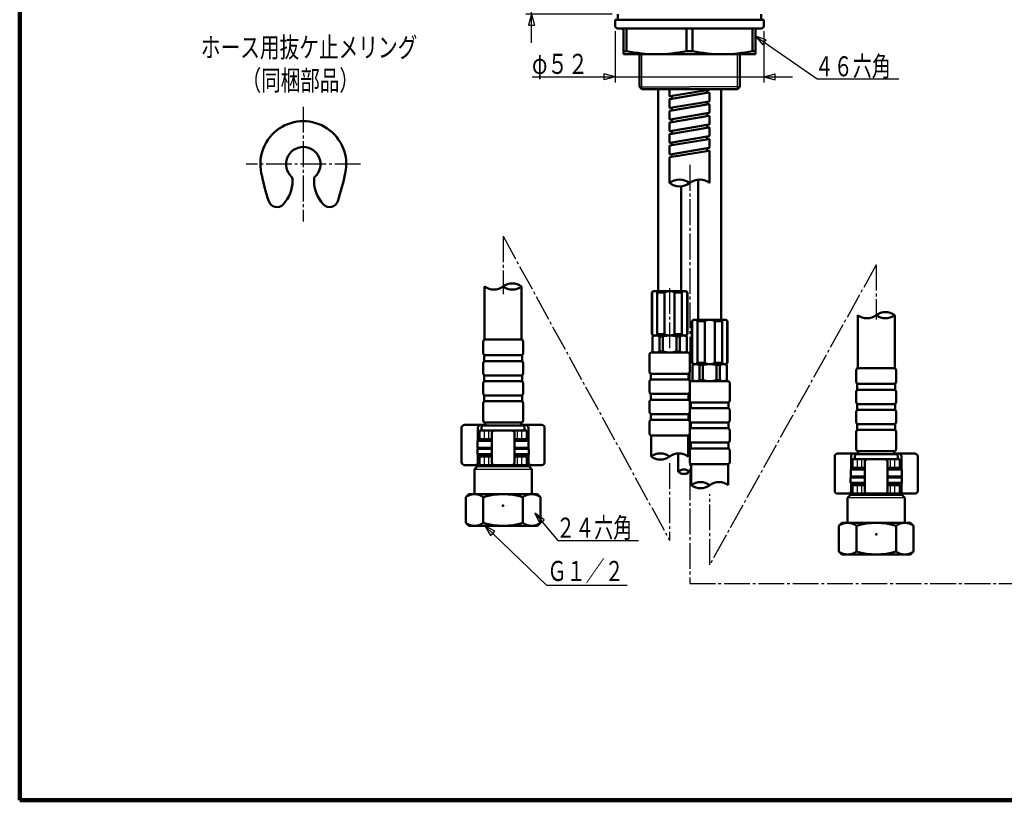
# Model space of a CAD drawing. Extents: x -373 to 395, y -278 to 275.
# Drawn here: x -373 to -29, y -278 to -5 of the extents above; entities that cross this region are included whole.
import ezdxf
from ezdxf.enums import TextEntityAlignment as Align

# ---------------------------------------------------------------- set-up
doc = ezdxf.new("R2010")
doc.units = 0
doc.header["$MEASUREMENT"] = 0
doc.linetypes.add('CENTER', pattern=[12, 9, -1, 1, -1])
for name, color, linetype in [('1', 2, 'CONTINUOUS'), ('2', 3, 'CONTINUOUS'), ('3', 4, 'CONTINUOUS')]:
    doc.layers.add(name, color=color, linetype=linetype)
doc.styles.get("Standard").update_dxf_attribs({"font": 'txt', "bigfont": 'BIGFONT'})
doc.dimstyles.get("Standard").update_dxf_attribs({"dimscale": 2, "dimtxt": 3.5, "dimasz": 2, "dimexe": 2, "dimexo": 1, "dimgap": 0.5, "dimtad": 1, "dimdec": 3, "dimzin": 0, "dimdsep": 46, "dimtxsty": 'STANDARD', "dimcen": 0.09, "dimadec": 0, "dimazin": 0, "dimtfac": 1, "dimtdec": 4, "dimtofl": 0, "dimtmove": 0, "dimatfit": 3, "dimfxl": 1, "dimtolj": 1, "dimtzin": 0, "dimarcsym": 0})

# ---------------------------------------------------------------- blocks, each defined once
blk = doc.blocks.new('*D8')
at = {"layer": '3', "lineweight": 25}
for p, q in [((-194.280182, -13.518494), (-194.280182, 83.781506)), ((-194.280182, 12.781506), (-195.315458, 16.645209)), ((-193.244906, 16.645209), (-195.315458, 16.645209)), ((-194.280182, 12.781506), (-193.244906, 16.645209)), ((-165.386101, 12.781506), (-196.280182, 12.781506)), ((-166.138101, -3.518494), (-196.280182, -3.518494)), ((-194.280182, -3.518494), (-195.315458, -7.382198)), ((-194.280182, -3.518494), (-193.244906, -7.382198)), ((-195.315458, -7.382198), (-193.244906, -7.382198))]:
    blk.add_line(p, q, dxfattribs=at)
blk = doc.blocks.new('*D13')
at = {"layer": '3', "lineweight": 25}
for p, q in [((-165.138769, -9.518494), (-165.138769, -27.392973)), ((-113.138769, -9.518494), (-113.138769, -27.392973)), ((-194.138769, -25.392973), (-103.138769, -25.392973)), ((-165.138769, -25.392973), (-169.002472, -24.357697)), ((-169.002472, -24.357697), (-169.002472, -26.428249)), ((-165.138769, -25.392973), (-169.002472, -26.428249)), ((-113.138769, -25.392973), (-109.275066, -24.357697)), ((-113.138769, -25.392973), (-109.275066, -26.428249)), ((-109.275066, -26.428249), (-109.275066, -24.357697))]:
    blk.add_line(p, q, dxfattribs=at)

msp = doc.modelspace()

# ---------------------------------------------------------------- linework, layer by layer
at = {"layer": '1', "lineweight": 100}
for p, q in [((-373.02157, 275.028767), (-373.02157, -277.971881)), ((-373.02157, -277.971881), (394.982385, -277.971881))]:
    msp.add_line(p, q, dxfattribs=at)
at = {"layer": '2', "lineweight": 50}
for p, q in [((-113.138769, -5.518494), (-165.138769, -5.518494)), ((-165.138769, -7.518494), (-165.138769, -5.518494)), ((-164.138101, -3.518494), (-164.138101, -5.518494)), ((-114.138101, -3.518494), (-114.138101, -5.518494)), ((-113.138769, -7.518494), (-113.138769, -5.518494)), ((-114.138769, -8.518494), (-164.138769, -8.518494)), ((-162.138769, -17.518494), (-162.138769, -9.518494)), ((-161.138769, -16.426494), (-161.138769, -8.518494)), ((-140.138769, -16.426494), (-140.138769, -8.518494)), ((-138.138769, -16.426494), (-138.138769, -8.518494)), ((-117.138769, -16.426494), (-117.138769, -8.518494)), ((-116.138769, -17.518494), (-116.138769, -9.518494)), ((-161.138769, -16.426494), (-162.138769, -16.426494)), ((-138.138769, -16.426494), (-140.138769, -16.426494)), ((-116.138769, -16.426494), (-117.138769, -16.426494)), ((-116.138769, -17.518494), (-162.138769, -17.518494)), ((-156.586101, -28.924494), (-156.586101, -17.518494)), ((-121.586101, -28.924494), (-121.586101, -17.518494)), ((-156.586101, -28.924494), (-155.792101, -29.718494)), ((-155.792351, -29.718494), (-139.086101, -29.718494)), ((-150.086101, -29.718494), (-150.086101, -100.218691)), ((-146.13855, -31.994354), (-146.13855, -29.718494)), ((-132.37156, -30.940704), (-145.971562, -33.216962)), ((-145.905541, -32.191611), (-132.305541, -29.915752)), ((-122.379851, -29.718494), (-139.086101, -29.718494)), ((-132.93855, -31.035603), (-132.93855, -30.021681)), ((-128.086101, -29.718494), (-128.086101, -110.218691)), ((-121.586101, -28.924494), (-122.380101, -29.718494)), ((-146.13855, -36.050354), (-146.13855, -33.414201)), ((-145.905541, -36.247611), (-132.305541, -33.971752)), ((-145.33855, -33.110634), (-145.33855, -32.096729)), ((-132.93855, -35.091603), (-132.93855, -34.077681)), ((-132.13855, -33.774494), (-132.13855, -31.138341)), ((-146.13855, -40.106354), (-146.13855, -37.470201)), ((-132.37156, -34.996704), (-145.971562, -37.272962)), ((-145.33855, -37.166634), (-145.33855, -36.152729)), ((-132.13855, -37.830494), (-132.13855, -35.194341)), ((-132.37156, -39.052704), (-145.971562, -41.328962)), ((-145.905541, -40.303611), (-132.305541, -38.027752)), ((-145.33855, -41.222634), (-145.33855, -40.208729)), ((-132.93855, -39.147603), (-132.93855, -38.133681)), ((-132.13855, -41.886494), (-132.13855, -39.250341)), ((-146.13855, -44.162354), (-146.13855, -41.526201)), ((-132.37156, -43.108704), (-145.971562, -45.384962)), ((-145.905541, -44.359611), (-132.305541, -42.083752)), ((-145.33855, -45.278634), (-145.33855, -44.264729)), ((-132.93855, -43.203603), (-132.93855, -42.189681)), ((-132.13855, -45.942494), (-132.13855, -43.306341)), ((-146.13855, -48.218354), (-146.13855, -45.582201)), ((-132.37156, -47.164704), (-145.971562, -49.440962)), ((-145.905541, -48.415611), (-132.305541, -46.139752)), ((-132.93855, -47.259603), (-132.93855, -46.245681)), ((-132.13855, -49.998494), (-132.13855, -47.362341)), ((-146.13855, -52.274354), (-146.13855, -49.638201)), ((-132.37156, -51.220704), (-145.971562, -53.496962)), ((-145.905541, -52.471611), (-132.305541, -50.195752)), ((-145.33855, -49.334634), (-145.33855, -48.320729)), ((-132.93855, -51.315603), (-132.93855, -50.301681)), ((-132.13855, -51.418341), (-132.13855, -54.550125)), ((-146.13855, -56.888519), (-146.13855, -53.694201)), ((-145.33855, -53.390634), (-145.33855, -52.376729)), ((-132.13855, -54.550125), (-132.13855, -62.396755)), ((-146.13855, -56.940502), (-146.13855, -62.396755)), ((-136.086101, -61.314877), (-136.086101, -110.218691)), ((-142.086101, -63.565117), (-142.086101, -100.218691)), ((-210.669838, -117.125506), (-210.669838, -98.614689)), ((-197.769838, -117.125506), (-197.769838, -98.614689)), ((-151.836101, -100.218691), (-152.336101, -100.718691)), ((-152.336101, -100.718691), (-152.336101, -115.218691)), ((-152.336101, -100.718691), (-152.336101, -115.218691)), ((-152.157253, -100.718691), (-152.157253, -115.218691)), ((-152.157253, -100.718691), (-152.157253, -115.218691)), ((-151.836101, -100.218691), (-140.336101, -100.218691)), ((-150.407253, -100.718691), (-147.836101, -100.718691)), ((-150.407253, -100.718691), (-150.407253, -115.218691)), ((-147.836101, -100.718691), (-147.836101, -115.218691)), ((-144.336101, -100.718691), (-144.336101, -115.218691)), ((-141.764948, -100.718691), (-144.336101, -100.718691)), ((-141.764948, -100.718691), (-141.764948, -115.218691)), ((-140.336101, -100.218691), (-139.836101, -100.718691)), ((-140.014948, -100.718691), (-140.014948, -115.218691)), ((-139.836101, -100.718691), (-140.014948, -100.718691)), ((-139.836101, -100.718691), (-139.836101, -115.218691)), ((-80.402363, -127.125506), (-80.402363, -108.614689)), ((-67.502363, -127.125506), (-67.502363, -108.614689)), ((-137.836101, -110.218691), (-138.336101, -110.718691)), ((-138.336101, -110.718691), (-138.336101, -125.218691)), ((-138.336101, -110.718691), (-138.157253, -110.718691)), ((-138.157253, -110.718691), (-138.157253, -125.218691)), ((-126.336101, -110.218691), (-137.836101, -110.218691)), ((-136.407253, -110.718691), (-136.407253, -125.218691)), ((-136.407253, -110.718691), (-133.836101, -110.718691)), ((-133.836101, -110.718691), (-133.836101, -125.218691)), ((-130.336101, -110.718691), (-130.336101, -125.218691)), ((-127.764948, -110.718691), (-130.336101, -110.718691)), ((-127.764948, -110.718691), (-127.764948, -125.218691)), ((-126.336101, -110.218691), (-125.836101, -110.718691)), ((-126.014948, -110.718691), (-126.014948, -125.218691)), ((-126.014948, -110.718691), (-126.014948, -125.218691)), ((-125.836101, -110.718691), (-125.836101, -125.218691)), ((-125.836101, -110.718691), (-125.836101, -125.218691)), ((-151.836101, -115.718691), (-152.336101, -115.218691)), ((-152.336101, -115.218691), (-152.157253, -115.218691)), ((-151.586101, -115.718691), (-152.086101, -116.007366)), ((-152.086101, -121.330015), (-152.086101, -116.007366)), ((-152.048198, -116.007366), (-152.048198, -121.330015)), ((-151.836101, -115.718691), (-145.586101, -115.718691)), ((-151.836101, -115.718691), (-145.586101, -115.718691)), ((-150.407253, -115.218691), (-147.836101, -115.218691)), ((-149.650283, -116.007366), (-148.484016, -116.007366)), ((-149.650283, -116.007366), (-149.650283, -121.330015)), ((-148.484016, -116.007366), (-148.484016, -121.330015)), ((-140.336101, -115.718691), (-146.586101, -115.718691)), ((-141.764948, -115.218691), (-144.336101, -115.218691)), ((-143.688185, -116.007366), (-143.688185, -121.330015)), ((-142.521919, -116.007366), (-143.688185, -116.007366)), ((-142.521919, -116.007366), (-142.521919, -121.330015)), ((-140.586101, -115.718691), (-140.086101, -116.007366)), ((-140.336101, -115.718691), (-139.836101, -115.218691)), ((-140.124003, -116.007366), (-140.124003, -121.330015)), ((-140.086101, -121.330015), (-140.086101, -116.007366)), ((-139.836101, -115.218691), (-140.014948, -115.218691)), ((-211.219838, -117.925506), (-211.219838, -121.825506)), ((-210.819838, -117.125506), (-204.219838, -117.125506)), ((-197.619838, -117.125506), (-204.219838, -117.125506)), ((-197.219838, -117.925506), (-197.219838, -121.825506)), ((-210.819838, -122.625506), (-204.219838, -122.625506)), ((-210.819838, -122.625506), (-210.819838, -124.625506)), ((-197.619838, -122.625506), (-204.219838, -122.625506)), ((-197.619838, -122.625506), (-197.619838, -124.625506)), ((-153.086101, -128.318691), (-153.086101, -122.418691)), ((-152.686101, -121.618691), (-139.486101, -121.618691)), ((-152.086101, -121.330015), (-151.586101, -121.618691)), ((-152.048198, -121.330015), (-152.086101, -121.330015)), ((-151.586101, -121.618691), (-140.586101, -121.618691)), ((-149.650283, -121.330015), (-148.484016, -121.330015)), ((-142.521919, -121.330015), (-143.688185, -121.330015)), ((-140.586101, -121.618691), (-140.086101, -121.330015)), ((-139.086101, -128.318691), (-139.086101, -122.418691)), ((-211.219838, -125.425506), (-211.219838, -128.825506)), ((-210.819838, -124.625506), (-204.219838, -124.625506)), ((-197.619838, -124.625506), (-204.219838, -124.625506)), ((-197.219838, -125.425506), (-197.219838, -128.825506)), ((-137.836101, -125.718691), (-138.336101, -125.218691)), ((-138.336101, -125.218691), (-138.157253, -125.218691)), ((-137.586101, -125.718691), (-138.086101, -126.007366)), ((-138.086101, -131.330015), (-138.086101, -126.007366)), ((-138.048198, -126.007366), (-138.048198, -131.330015)), ((-137.836101, -125.718691), (-131.586101, -125.718691)), ((-137.836101, -125.718691), (-131.586101, -125.718691)), ((-137.836101, -125.718691), (-131.586101, -125.718691)), ((-136.407253, -125.218691), (-133.836101, -125.218691)), ((-135.650283, -126.007366), (-134.484016, -126.007366)), ((-135.650283, -126.007366), (-135.650283, -131.330015)), ((-134.484016, -126.007366), (-134.484016, -131.330015)), ((-126.336101, -125.718691), (-132.586101, -125.718691)), ((-126.336101, -125.718691), (-132.586101, -125.718691)), ((-126.336101, -125.718691), (-132.586101, -125.718691)), ((-126.336101, -125.718691), (-132.586101, -125.718691)), ((-126.336101, -125.718691), (-132.586101, -125.718691)), ((-126.336101, -125.718691), (-132.586101, -125.718691)), ((-127.764948, -125.218691), (-130.336101, -125.218691)), ((-129.688185, -126.007366), (-129.688185, -131.330015)), ((-128.521919, -126.007366), (-129.688185, -126.007366)), ((-128.521919, -126.007366), (-128.521919, -131.330015)), ((-126.586101, -125.718691), (-126.086101, -126.007366)), ((-126.336101, -125.718691), (-125.836101, -125.218691)), ((-126.124003, -126.007366), (-126.124003, -131.330015)), ((-126.086101, -131.330015), (-126.086101, -126.007366)), ((-125.836101, -125.218691), (-126.014948, -125.218691)), ((-80.552363, -127.125506), (-73.952363, -127.125506)), ((-67.352363, -127.125506), (-73.952363, -127.125506)), ((-210.819838, -129.625506), (-204.219838, -129.625506)), ((-210.819838, -129.625506), (-210.819838, -131.625506)), ((-197.619838, -129.625506), (-204.219838, -129.625506)), ((-197.619838, -129.625506), (-197.619838, -131.625506)), ((-152.686101, -129.118691), (-146.086101, -129.118691)), ((-152.686101, -131.118691), (-152.686101, -129.118691)), ((-139.486101, -129.118691), (-146.086101, -129.118691)), ((-139.486101, -131.118691), (-139.486101, -129.118691)), ((-80.952363, -127.925506), (-80.952363, -131.825506)), ((-66.952363, -127.925506), (-66.952363, -131.825506)), ((-211.219838, -132.425506), (-211.219838, -135.825506)), ((-210.819838, -131.625506), (-204.219838, -131.625506)), ((-197.619838, -131.625506), (-204.219838, -131.625506)), ((-197.219838, -132.425506), (-197.219838, -135.825506)), ((-153.086101, -135.318691), (-153.086101, -131.918691)), ((-152.686101, -131.118691), (-146.086101, -131.118691)), ((-139.486101, -131.118691), (-146.086101, -131.118691)), ((-139.086101, -135.318691), (-139.086101, -131.918691)), ((-139.086101, -138.318691), (-139.086101, -132.418691)), ((-138.686101, -131.618691), (-125.486101, -131.618691)), ((-138.086101, -131.330015), (-137.586101, -131.618691)), ((-138.048198, -131.330015), (-138.086101, -131.330015)), ((-137.586101, -131.618691), (-126.586101, -131.618691)), ((-135.650283, -131.330015), (-134.484016, -131.330015)), ((-128.521919, -131.330015), (-129.688185, -131.330015)), ((-126.586101, -131.618691), (-126.086101, -131.330015)), ((-126.086101, -131.330015), (-126.124003, -131.330015)), ((-125.086101, -138.318691), (-125.086101, -132.418691)), ((-80.552363, -132.625506), (-73.952363, -132.625506)), ((-80.552363, -132.625506), (-80.552363, -134.625506)), ((-67.352363, -132.625506), (-73.952363, -132.625506)), ((-67.352363, -132.625506), (-67.352363, -134.625506)), ((-210.819838, -136.625506), (-204.219838, -136.625506)), ((-210.819838, -136.625506), (-210.819838, -138.625506)), ((-197.619838, -136.625506), (-204.219838, -136.625506)), ((-197.619838, -136.625506), (-197.619838, -138.625506)), ((-152.686101, -136.118691), (-146.086101, -136.118691)), ((-152.686101, -138.118691), (-152.686101, -136.118691)), ((-139.486101, -136.118691), (-146.086101, -136.118691)), ((-139.486101, -138.118691), (-139.486101, -136.118691)), ((-80.952363, -135.425506), (-80.952363, -138.825506)), ((-80.552363, -134.625506), (-73.952363, -134.625506)), ((-67.352363, -134.625506), (-73.952363, -134.625506)), ((-66.952363, -135.425506), (-66.952363, -138.825506)), ((-211.219838, -139.425506), (-211.219838, -145.325506)), ((-210.819838, -138.625506), (-204.219838, -138.625506)), ((-197.619838, -138.625506), (-204.219838, -138.625506)), ((-197.219838, -139.425506), (-197.219838, -145.325506)), ((-153.086101, -142.318691), (-153.086101, -138.918691)), ((-152.686101, -138.118691), (-146.086101, -138.118691)), ((-139.486101, -138.118691), (-146.086101, -138.118691)), ((-139.086101, -142.318691), (-139.086101, -138.918691)), ((-138.686101, -139.118691), (-132.086101, -139.118691)), ((-138.686101, -141.118691), (-138.686101, -139.118691)), ((-125.486101, -139.118691), (-132.086101, -139.118691)), ((-125.486101, -141.118691), (-125.486101, -139.118691)), ((-80.552363, -139.625506), (-73.952363, -139.625506)), ((-80.552363, -139.625506), (-80.552363, -141.625506)), ((-67.352363, -139.625506), (-73.952363, -139.625506)), ((-67.352363, -139.625506), (-67.352363, -141.625506)), ((-152.686101, -143.118691), (-146.086101, -143.118691)), ((-152.686101, -145.118691), (-152.686101, -143.118691)), ((-139.486101, -143.118691), (-146.086101, -143.118691)), ((-139.486101, -145.118691), (-139.486101, -143.118691)), ((-139.086101, -145.318691), (-139.086101, -141.918691)), ((-138.686101, -141.118691), (-132.086101, -141.118691)), ((-125.486101, -141.118691), (-132.086101, -141.118691)), ((-125.086101, -145.318691), (-125.086101, -141.918691)), ((-80.952363, -142.425506), (-80.952363, -145.825506)), ((-80.552363, -141.625506), (-73.952363, -141.625506)), ((-67.352363, -141.625506), (-73.952363, -141.625506)), ((-66.952363, -142.425506), (-66.952363, -145.825506)), ((-217.719245, -146.926604), (-210.219245, -146.926604)), ((-211.719245, -147.626604), (-211.219245, -147.126604)), ((-211.719245, -147.626604), (-211.719245, -148.925982)), ((-197.219838, -147.127286), (-211.219838, -147.127286)), ((-211.219245, -147.126604), (-197.219245, -147.126604)), ((-204.219584, -146.125506), (-210.819838, -146.125506)), ((-210.469838, -147.125506), (-210.469838, -146.125506)), ((-204.219584, -146.125506), (-197.619838, -146.125506)), ((-198.219245, -146.926604), (-190.719245, -146.926604)), ((-197.969838, -147.125506), (-197.969838, -146.125506)), ((-196.719245, -147.626604), (-197.219245, -147.126604)), ((-196.719245, -147.626604), (-196.719245, -148.925982)), ((-153.086101, -149.818691), (-153.086101, -145.918691)), ((-152.686101, -145.118691), (-146.086101, -145.118691)), ((-139.486101, -145.118691), (-146.086101, -145.118691)), ((-139.086101, -149.818691), (-139.086101, -145.918691)), ((-138.686101, -146.118691), (-132.086101, -146.118691)), ((-138.686101, -148.118691), (-138.686101, -146.118691)), ((-125.486101, -146.118691), (-132.086101, -146.118691)), ((-125.486101, -148.118691), (-125.486101, -146.118691)), ((-80.552363, -146.625506), (-73.952363, -146.625506)), ((-80.552363, -146.625506), (-80.552363, -148.625506)), ((-67.352363, -146.625506), (-73.952363, -146.625506)), ((-67.352363, -146.625506), (-67.352363, -148.625506)), ((-218.719245, -147.926604), (-218.719245, -159.926604)), ((-213.019245, -152.426604), (-213.019245, -147.926604)), ((-195.919245, -148.926604), (-212.519245, -148.926604)), ((-212.519245, -148.926604), (-212.519245, -151.926604)), ((-208.219245, -149.926604), (-208.219245, -159.926604)), ((-200.219245, -149.926604), (-200.219245, -159.926604)), ((-195.919245, -148.926604), (-195.919245, -151.926604)), ((-195.419245, -152.426604), (-195.419245, -147.926604)), ((-189.719245, -147.926604), (-189.719245, -159.926604)), ((-152.686101, -150.618691), (-146.086101, -150.618691)), ((-152.536101, -157.966697), (-152.536101, -150.618691)), ((-139.486101, -150.618691), (-146.086101, -150.618691)), ((-139.636101, -157.966697), (-139.636101, -150.618691)), ((-139.086101, -152.318691), (-139.086101, -148.918691)), ((-138.686101, -148.118691), (-132.086101, -148.118691)), ((-125.486101, -148.118691), (-132.086101, -148.118691)), ((-125.086101, -152.318691), (-125.086101, -148.918691)), ((-80.952363, -149.425506), (-80.952363, -155.325506)), ((-80.552363, -148.625506), (-73.952363, -148.625506)), ((-67.352363, -148.625506), (-73.952363, -148.625506)), ((-66.952363, -149.425506), (-66.952363, -155.325506)), ((-212.919245, -152.326604), (-213.119245, -152.526604)), ((-212.919245, -152.327239), (-213.119245, -152.527239)), ((-213.119245, -152.526604), (-213.119245, -154.926604)), ((-208.219245, -152.526604), (-213.119245, -152.526604)), ((-213.119245, -152.527239), (-213.119245, -154.927239)), ((-208.219245, -152.326604), (-212.919245, -152.326604)), ((-208.219245, -151.926604), (-212.519245, -151.926604)), ((-211.719245, -152.327239), (-211.719245, -151.925982)), ((-211.719245, -152.326604), (-211.719245, -151.926604)), ((-195.919245, -151.926604), (-200.219245, -151.926604)), ((-195.519245, -152.326604), (-200.219245, -152.326604)), ((-195.319245, -152.526604), (-200.219245, -152.526604)), ((-196.719245, -152.326604), (-196.719245, -151.926604)), ((-195.519245, -152.326604), (-195.319245, -152.526604)), ((-195.319245, -152.526604), (-195.319245, -154.926604)), ((-138.686101, -153.118691), (-132.086101, -153.118691)), ((-138.686101, -155.118691), (-138.686101, -153.118691)), ((-125.486101, -153.118691), (-132.086101, -153.118691)), ((-125.486101, -155.118691), (-125.486101, -153.118691)), ((-213.019245, -155.126604), (-213.219245, -155.326604)), ((-213.219245, -155.326604), (-213.219245, -157.126604)), ((-208.219245, -155.326604), (-213.219245, -155.326604)), ((-213.219245, -157.126604), (-213.019245, -157.326604)), ((-208.219245, -157.126604), (-213.219245, -157.126604)), ((-208.219245, -154.926604), (-213.119245, -154.926604)), ((-212.919245, -155.127239), (-213.119245, -154.927239)), ((-208.219245, -155.126604), (-213.019245, -155.126604)), ((-213.019245, -159.926604), (-213.019245, -157.326604)), ((-208.219245, -157.326604), (-213.019245, -157.326604)), ((-208.219245, -157.926604), (-212.519245, -157.926604)), ((-212.519245, -157.926604), (-212.519245, -160.926604)), ((-211.719245, -157.926604), (-211.719245, -157.326604)), ((-195.319245, -154.926604), (-200.219245, -154.926604)), ((-195.419245, -155.126604), (-200.219245, -155.126604)), ((-195.219245, -155.326604), (-200.219245, -155.326604)), ((-195.219245, -157.126604), (-200.219245, -157.126604)), ((-195.419245, -157.326604), (-200.219245, -157.326604)), ((-195.919245, -157.926604), (-200.219245, -157.926604)), ((-196.719245, -157.926604), (-196.719245, -157.326604)), ((-195.919245, -157.926604), (-195.919245, -160.926604)), ((-195.519245, -155.126604), (-195.319245, -154.926604)), ((-195.419245, -155.126604), (-195.219245, -155.326604)), ((-195.219245, -157.126604), (-195.419245, -157.326604)), ((-195.419245, -159.926604), (-195.419245, -157.326604)), ((-195.219245, -155.326604), (-195.219245, -157.126604)), ((-143.086101, -163.258133), (-143.086101, -157.152912)), ((-139.086101, -159.818691), (-139.086101, -155.918691)), ((-138.686101, -155.118691), (-132.086101, -155.118691)), ((-125.486101, -155.118691), (-132.086101, -155.118691)), ((-125.086101, -159.818691), (-125.086101, -155.918691)), ((-88.452956, -157.926604), (-88.452956, -169.926604)), ((-79.952956, -156.926604), (-87.452956, -156.926604)), ((-82.752956, -162.426604), (-82.752956, -157.926604)), ((-81.452956, -157.626604), (-80.952956, -157.126604)), ((-81.452956, -157.626604), (-81.452956, -158.925982)), ((-66.952956, -157.126604), (-80.952956, -157.126604)), ((-80.952363, -157.127286), (-66.952363, -157.127286)), ((-73.952109, -156.125506), (-80.552363, -156.125506)), ((-80.202363, -157.125506), (-80.202363, -156.125506)), ((-73.952109, -156.125506), (-67.352363, -156.125506)), ((-60.452956, -156.926604), (-67.952956, -156.926604)), ((-67.702363, -157.125506), (-67.702363, -156.125506)), ((-66.452956, -157.626604), (-66.952956, -157.126604)), ((-66.452956, -157.626604), (-66.452956, -158.925982)), ((-65.152956, -162.426604), (-65.152956, -157.926604)), ((-59.452956, -157.926604), (-59.452956, -169.926604)), ((-217.719245, -160.926604), (-211.719245, -160.926604)), ((-213.219245, -161.326604), (-214.219245, -162.326604)), ((-195.219245, -160.926604), (-213.219245, -160.926604)), ((-195.219245, -161.326604), (-213.219245, -161.326604)), ((-211.719245, -161.326604), (-211.719245, -160.926604)), ((-196.719245, -161.326604), (-196.719245, -160.926604)), ((-195.919245, -160.926604), (-190.719245, -160.926604)), ((-195.219245, -161.326604), (-194.219245, -162.326604)), ((-138.686101, -160.618691), (-132.086101, -160.618691)), ((-138.536101, -167.966697), (-138.536101, -160.618691)), ((-125.486101, -160.618691), (-132.086101, -160.618691)), ((-125.636101, -167.966697), (-125.636101, -160.618691)), ((-82.252956, -158.926604), (-65.652956, -158.926604)), ((-82.252956, -158.926604), (-82.252956, -161.926604)), ((-77.952956, -159.926604), (-77.952956, -169.926604)), ((-69.952956, -159.926604), (-69.952956, -169.926604)), ((-65.652956, -158.926604), (-65.652956, -161.926604)), ((-214.219245, -162.326604), (-214.219245, -171.126604)), ((-194.219245, -162.326604), (-194.219245, -171.126604)), ((-82.652956, -162.326604), (-82.852956, -162.526604)), ((-82.852956, -162.526604), (-82.852956, -164.926604)), ((-82.852956, -162.526604), (-77.952956, -162.526604)), ((-82.652956, -165.126604), (-82.852956, -164.926604)), ((-82.852956, -164.926604), (-77.952956, -164.926604)), ((-82.652956, -162.326604), (-77.952956, -162.326604)), ((-82.252956, -161.926604), (-77.952956, -161.926604)), ((-81.452956, -162.326604), (-81.452956, -161.926604)), ((-69.952956, -161.926604), (-65.652956, -161.926604)), ((-69.952956, -162.326604), (-65.252956, -162.326604)), ((-69.952956, -162.526604), (-65.052956, -162.526604)), ((-69.952956, -164.926604), (-65.052956, -164.926604)), ((-66.452956, -162.327239), (-66.452956, -161.925982)), ((-66.452956, -162.326604), (-66.452956, -161.926604)), ((-65.252956, -162.326604), (-65.052956, -162.526604)), ((-65.252956, -162.327239), (-65.052956, -162.527239)), ((-65.252956, -165.127239), (-65.052956, -164.927239)), ((-65.052956, -162.526604), (-65.052956, -164.926604)), ((-65.052956, -162.527239), (-65.052956, -164.927239)), ((-82.752956, -165.126604), (-82.952956, -165.326604)), ((-82.952956, -165.326604), (-82.952956, -167.126604)), ((-82.952956, -165.326604), (-77.952956, -165.326604)), ((-82.952956, -167.126604), (-82.752956, -167.326604)), ((-82.952956, -167.126604), (-77.952956, -167.126604)), ((-82.752956, -165.126604), (-77.952956, -165.126604)), ((-82.752956, -169.926604), (-82.752956, -167.326604)), ((-82.752956, -167.326604), (-77.952956, -167.326604)), ((-82.252956, -167.926604), (-77.952956, -167.926604)), ((-82.252956, -167.926604), (-82.252956, -170.926604)), ((-81.452956, -167.926604), (-81.452956, -167.326604)), ((-69.952956, -165.126604), (-65.152956, -165.126604)), ((-69.952956, -165.326604), (-64.952956, -165.326604)), ((-69.952956, -167.126604), (-64.952956, -167.126604)), ((-69.952956, -167.326604), (-65.152956, -167.326604)), ((-69.952956, -167.926604), (-65.652956, -167.926604)), ((-66.452956, -167.926604), (-66.452956, -167.326604)), ((-65.652956, -167.926604), (-65.652956, -170.926604)), ((-65.152956, -165.126604), (-64.952956, -165.326604)), ((-64.952956, -167.126604), (-65.152956, -167.326604)), ((-65.152956, -169.926604), (-65.152956, -167.326604)), ((-64.952956, -165.326604), (-64.952956, -167.126604)), ((-216.219245, -171.126604), (-217.219245, -172.126604)), ((-192.219245, -171.126604), (-216.219245, -171.126604)), ((-192.219245, -171.126604), (-191.219245, -172.126604)), ((-82.252956, -170.926604), (-87.452956, -170.926604)), ((-82.952956, -171.326604), (-83.952956, -172.326604)), ((-82.952956, -170.926604), (-64.952956, -170.926604)), ((-82.952956, -171.326604), (-64.952956, -171.326604)), ((-81.452956, -171.326604), (-81.452956, -170.926604)), ((-60.452956, -170.926604), (-66.452956, -170.926604)), ((-66.452956, -171.326604), (-66.452956, -170.926604)), ((-64.952956, -171.326604), (-63.952956, -172.326604)), ((-217.219245, -172.126604), (-217.219245, -181.126604)), ((-217.219245, -172.126604), (-217.219245, -180.126604)), ((-211.147635, -181.126604), (-211.147635, -172.126604)), ((-211.147635, -180.126604), (-211.147635, -172.126604)), ((-197.290855, -181.126604), (-197.290855, -172.126604)), ((-197.290855, -180.126604), (-197.290855, -172.126604)), ((-191.219245, -172.126604), (-191.219245, -181.126604)), ((-191.219245, -172.126604), (-191.219245, -180.126604)), ((-83.952956, -172.326604), (-83.952956, -181.126604)), ((-63.952956, -172.326604), (-63.952956, -181.126604)), ((-216.219245, -182.126604), (-217.219245, -181.126604)), ((-192.219245, -182.126604), (-216.219245, -182.126604)), ((-192.219245, -182.126604), (-191.219245, -181.126604)), ((-85.952956, -181.126604), (-86.952956, -182.126604)), ((-86.952956, -182.126604), (-86.952956, -191.126604)), ((-86.952956, -182.126604), (-86.952956, -190.126604)), ((-85.952956, -181.126604), (-61.952956, -181.126604)), ((-80.881347, -191.126604), (-80.881347, -182.126604)), ((-80.881347, -190.126604), (-80.881347, -182.126604)), ((-67.024566, -191.126604), (-67.024566, -182.126604)), ((-67.024566, -190.126604), (-67.024566, -182.126604)), ((-61.952956, -181.126604), (-60.952956, -182.126604)), ((-60.952956, -182.126604), (-60.952956, -191.126604)), ((-60.952956, -182.126604), (-60.952956, -190.126604)), ((-85.952956, -192.126604), (-86.952956, -191.126604)), ((-85.952956, -192.126604), (-61.952956, -192.126604)), ((-61.952956, -192.126604), (-60.952956, -191.126604))]:
    msp.add_line(p, q, dxfattribs=at)
at = {"layer": '2', "lineweight": 25}
for p, q in [((-155.792351, -29.718244), (-155.792351, -17.518494)), ((-122.379851, -29.718244), (-122.379851, -17.518494)), ((-156.586101, -28.924494), (-139.086101, -28.924494)), ((-121.586101, -28.924494), (-139.086101, -28.924494)), ((-210.719105, -151.926604), (-210.719105, -148.926604)), ((-209.219245, -151.665418), (-209.219245, -149.233212)), ((-199.219245, -151.622739), (-199.219245, -149.153691)), ((-197.719385, -151.926604), (-197.719385, -148.926604)), ((-210.719105, -160.925982), (-210.719105, -157.925982)), ((-197.719385, -160.925982), (-197.719385, -157.925982)), ((-209.219245, -160.627187), (-209.219245, -158.321965)), ((-199.219245, -160.627187), (-199.219245, -158.321965)), ((-80.452817, -161.926604), (-80.452817, -158.926604)), ((-78.952956, -161.622739), (-78.952956, -159.153691)), ((-68.952956, -161.665418), (-68.952956, -159.233212)), ((-67.453096, -161.926604), (-67.453096, -158.926604)), ((-214.219245, -162.326604), (-194.219245, -162.326604)), ((-80.452817, -170.925982), (-80.452817, -167.925982)), ((-78.952956, -170.627187), (-78.952956, -168.321965)), ((-68.952956, -170.627187), (-68.952956, -168.321965)), ((-67.453096, -170.925982), (-67.453096, -167.925982)), ((-63.952956, -172.326604), (-83.952956, -172.326604))]:
    msp.add_line(p, q, dxfattribs=at)
at = {"layer": '2', "linetype": 'CENTER', "lineweight": 25}
for p, q in [((-139.086101, -56.154148), (-139.086101, -202.231171)), ((-204.219838, -81.055919), (-204.219838, -101.335339)), ((-204.219838, -81.055919), (-146.086101, -187.218694)), ((-73.952363, -91.055919), (-132.086101, -195.722031)), ((-73.952363, -91.055919), (-73.952363, -110.115314)), ((-146.086101, -99.16663), (-146.086101, -120.715321)), ((-146.086101, -160.234852), (-146.086101, -187.218694)), ((-132.086101, -195.722031), (-132.086101, -171.100811)), ((-139.086101, -202.231171), (247.776259, -202.231171))]:
    msp.add_line(p, q, dxfattribs=at)
at = {"layer": '2', "lineweight": 50}
for centre, radius, start, end in [((-164.138769, -7.518494), 1, 180, 270), ((-163.138769, -9.518494), 1, 0, 90), ((-115.138769, -9.518494), 1, 90, 180), ((-114.138769, -7.518494), 1, 270, 360), ((-150.638769, 33.508275), 51.026769, 258.125168, 281.874832), ((-127.638769, 33.508275), 51.026769, 258.125168, 281.874832), ((-132.33855, -31.138341), 0.2, 0, 99.5), ((-132.33855, -29.718494), 0.2, 279.5, 360), ((-145.93855, -31.994354), 0.2, 180, 279.5), ((-145.93855, -33.414201), 0.2, 99.5, 180), ((-132.33855, -33.774494), 0.2, 279.5, 360), ((-145.93855, -36.050354), 0.2, 180, 279.5), ((-145.93855, -37.470201), 0.2, 99.5, 180), ((-132.33855, -35.194341), 0.2, 0, 99.5), ((-145.93855, -40.106354), 0.2, 180, 279.5), ((-132.33855, -39.250341), 0.2, 0, 99.5), ((-132.33855, -37.830494), 0.2, 279.5, 360), ((-145.93855, -41.526201), 0.2, 99.5, 180), ((-145.93855, -44.162354), 0.2, 180, 279.5), ((-132.33855, -43.306341), 0.2, 0, 99.5), ((-132.33855, -41.886494), 0.2, 279.5, 360), ((-145.93855, -45.582201), 0.2, 99.5, 180), ((-132.33855, -47.362341), 0.2, 0, 99.5), ((-132.33855, -45.942494), 0.2, 279.5, 360), ((-145.93855, -48.218354), 0.2, 180, 279.5), ((-145.93855, -49.638201), 0.2, 99.5, 180), ((-132.33855, -51.418341), 0.2, 0, 99.5), ((-132.33855, -49.998494), 0.2, 279.5, 360), ((-145.93855, -52.274354), 0.2, 180, 279.5), ((-145.93855, -53.694201), 0.2, 99.5, 180), ((-142.612325, -67.168712), 5.877041, 53.130102, 126.869898), ((-135.559876, -67.168712), 5.877041, 53.130102, 126.869898), ((-142.612325, -57.765446), 5.877041, 233.130102, 306.869898), ((-207.444838, -94.314689), 5.375, 233.130102, 306.869898), ((-200.994838, -102.914689), 5.375, 53.130102, 126.869898), ((-200.994838, -94.314689), 5.375, 233.130102, 306.869898), ((-151.282253, -101.234316), 1.015625, 30.510237, 149.489763), ((-146.086101, -103.531191), 3.3125, 90, 121.890792), ((-146.086101, -103.531191), 3.3125, 58.109208, 90), ((-140.889948, -101.234316), 1.015625, 30.510237, 149.489763), ((-77.177363, -104.314689), 5.375, 233.130102, 306.869898), ((-70.727363, -112.914689), 5.375, 53.130102, 126.869898), ((-70.727363, -104.314689), 5.375, 233.130102, 306.869898), ((-137.282253, -111.234316), 1.015625, 30.510237, 149.489763), ((-132.086101, -113.531191), 3.3125, 90, 121.890792), ((-132.086101, -113.531191), 3.3125, 58.109208, 90), ((-126.889948, -111.234316), 1.015625, 30.510237, 149.489763), ((-151.282253, -114.703066), 1.015625, 210.510237, 329.489763), ((-150.84924, -118.352851), 2.634161, 62.924933, 117.075067), ((-146.086101, -125.82232), 10.10363, 90, 103.729133), ((-146.086101, -112.406191), 3.3125, 238.109208, 270), ((-146.086101, -112.406191), 3.3125, 270, 301.890792), ((-146.086101, -125.82232), 10.10363, 76.270867, 90), ((-141.322961, -118.352851), 2.634161, 62.924933, 117.075067), ((-140.889948, -114.703066), 1.015625, 210.510237, 329.489763), ((-210.219838, -117.925506), 1, 126.869898, 180), ((-198.219838, -117.925506), 1, 0, 53.130102), ((-210.219838, -121.825506), 1, 180, 233.130102), ((-198.219838, -121.825506), 1, 306.869898, 0), ((-152.086101, -122.418691), 1, 126.869898, 180), ((-150.84924, -118.98453), 2.634161, 242.924933, 297.075067), ((-146.086101, -111.515061), 10.10363, 256.270867, 270), ((-146.086101, -111.515061), 10.10363, 270, 283.729133), ((-141.322961, -118.98453), 2.634161, 242.924933, 297.075067), ((-140.086101, -122.418691), 1, 360, 53.130102), ((-210.219838, -125.425506), 1, 126.869898, 180), ((-198.219838, -125.425506), 1, 0, 53.130102), ((-137.282253, -124.703066), 1.015625, 210.510237, 329.489763), ((-136.84924, -128.352851), 2.634161, 62.924933, 117.075067), ((-132.086101, -135.82232), 10.10363, 90, 103.729133), ((-132.086101, -122.406191), 3.3125, 238.109208, 270), ((-132.086101, -122.406191), 3.3125, 270, 301.890792), ((-132.086101, -135.82232), 10.10363, 76.270867, 90), ((-127.322961, -128.352851), 2.634161, 62.924933, 117.075067), ((-126.889948, -124.703066), 1.015625, 210.510237, 329.489763), ((-79.952363, -127.925506), 1, 126.869898, 180), ((-67.952363, -127.925506), 1, 0, 53.130102), ((-210.219838, -128.825506), 1, 180, 233.130102), ((-198.219838, -128.825506), 1, 306.869898, 0), ((-152.086101, -128.318691), 1, 180, 233.130102), ((-140.086101, -128.318691), 1, 306.869898, 360), ((-210.219838, -132.425506), 1, 126.869898, 180), ((-198.219838, -132.425506), 1, 0, 53.130102), ((-152.086101, -131.918691), 1, 126.869898, 180), ((-140.086101, -131.918691), 1, 360, 53.130102), ((-138.086101, -132.418691), 1, 126.869898, 180), ((-136.84924, -128.98453), 2.634161, 242.924933, 297.075067), ((-132.086101, -121.515061), 10.10363, 256.270867, 270), ((-132.086101, -121.515061), 10.10363, 270, 283.729133), ((-127.322961, -128.98453), 2.634161, 242.924933, 297.075067), ((-126.086101, -132.418691), 1, 360, 53.130102), ((-79.952363, -131.825506), 1, 180, 233.130102), ((-67.952363, -131.825506), 1, 306.869898, 0), ((-210.219838, -135.825506), 1, 180, 233.130102), ((-198.219838, -135.825506), 1, 306.869898, 0), ((-152.086101, -135.318691), 1, 180, 233.130102), ((-140.086101, -135.318691), 1, 306.869898, 360), ((-79.952363, -135.425506), 1, 126.869898, 180), ((-67.952363, -135.425506), 1, 0, 53.130102), ((-210.219838, -139.425506), 1, 126.869898, 180), ((-198.219838, -139.425506), 1, 0, 53.130102), ((-152.086101, -138.918691), 1, 126.869898, 180), ((-140.086101, -138.918691), 1, 360, 53.130102), ((-138.086101, -138.318691), 1, 180, 233.130102), ((-126.086101, -138.318691), 1, 306.869898, 360), ((-79.952363, -138.825506), 1, 180, 233.130102), ((-67.952363, -138.825506), 1, 306.869898, 0), ((-152.086101, -142.318691), 1, 180, 233.130102), ((-140.086101, -142.318691), 1, 306.869898, 360), ((-138.086101, -141.918691), 1, 126.869898, 180), ((-126.086101, -141.918691), 1, 360, 53.130102), ((-79.952363, -142.425506), 1, 126.869898, 180), ((-67.952363, -142.425506), 1, 0, 53.130102), ((-217.719245, -147.926604), 1, 90, 180), ((-212.019245, -147.926604), 1, 90, 180), ((-210.219838, -145.325506), 1, 180, 233.130102), ((-210.019838, -146.927286), 0.2, 180, 270), ((-210.019245, -146.926604), 0.2, 180, 270), ((-198.419838, -146.927286), 0.2, 270, 360), ((-198.419245, -146.926604), 0.2, 270, 360), ((-198.219838, -145.325506), 1, 306.869898, 0), ((-196.419245, -147.926604), 1, 0, 90), ((-196.419245, -147.926604), 1, 0, 90), ((-190.719245, -147.926604), 1, 0, 90), ((-152.086101, -145.918691), 1, 126.869898, 180), ((-140.086101, -145.918691), 1, 360, 53.130102), ((-138.086101, -145.318691), 1, 180, 233.130102), ((-126.086101, -145.318691), 1, 306.869898, 360), ((-79.952363, -145.825506), 1, 180, 233.130102), ((-67.952363, -145.825506), 1, 306.869898, 0), ((-207.219245, -149.926604), 1, 90, 180), ((-201.219245, -149.926604), 1, 0, 90), ((-152.086101, -149.818691), 1, 180, 233.130102), ((-140.086101, -149.818691), 1, 306.869898, 360), ((-138.086101, -148.918691), 1, 126.869898, 180), ((-126.086101, -148.918691), 1, 360, 53.130102), ((-79.952363, -149.425506), 1, 126.869898, 180), ((-67.952363, -149.425506), 1, 0, 53.130102), ((-138.086101, -152.318691), 1, 180, 233.130102), ((-126.086101, -152.318691), 1, 306.869898, 360), ((-149.311055, -162.266758), 5.375075, 53.130102, 126.869898), ((-149.311055, -153.666637), 5.375075, 233.130102, 306.869898), ((-142.860965, -162.266758), 5.375075, 53.130102, 126.869898), ((-138.086101, -155.918691), 1, 126.869898, 180), ((-126.086101, -155.918691), 1, 360, 53.130102), ((-87.452956, -157.926604), 1, 90, 180), ((-81.752956, -157.926604), 1, 90, 180), ((-81.752956, -157.926604), 1, 90, 180), ((-79.952363, -155.325506), 1, 180, 233.130102), ((-79.752956, -156.926604), 0.2, 180, 270), ((-79.752363, -156.927286), 0.2, 180, 270), ((-68.152956, -156.926604), 0.2, 270, 360), ((-68.152363, -156.927286), 0.2, 270, 360), ((-67.952363, -155.325506), 1, 306.869898, 0), ((-66.152956, -157.926604), 1, 360, 90), ((-60.452956, -157.926604), 1, 360, 90), ((-217.719245, -159.926604), 1, 180, 270), ((-214.019245, -159.926604), 1, 270, 0), ((-207.219245, -159.926604), 1, 180, 270), ((-201.219245, -159.926604), 1, 270, 0), ((-194.419245, -159.926604), 1, 180, 270), ((-190.719245, -159.926604), 1, 270, 360), ((-138.086101, -159.818691), 1, 180, 233.130102), ((-126.086101, -159.818691), 1, 306.869898, 360), ((-76.952956, -159.926604), 1, 90, 180), ((-70.952956, -159.926604), 1, 360, 90), ((-141.086101, -165.494201), 3, 48.189685, 131.810315), ((-141.086101, -161.022065), 3, 228.189685, 311.810315), ((-137.086101, -165.494201), 3, 118.903335, 131.810315), ((-135.311055, -172.266758), 5.375075, 53.130102, 126.869898), ((-135.311055, -163.666637), 5.375075, 233.130102, 306.869898), ((-128.860965, -172.266758), 5.375075, 53.130102, 126.869898), ((-214.18344, -176.234659), 5.108056, 53.536034, 126.463966), ((-204.219245, -195.6279), 24.501296, 73.574016, 106.425984), ((-194.25505, -176.234659), 5.108056, 53.536034, 126.463966), ((-87.452956, -169.926604), 1, 180, 270), ((-83.752956, -169.926604), 1, 270, 360), ((-76.952956, -169.926604), 1, 180, 270), ((-70.952956, -169.926604), 1, 270, 0), ((-64.152956, -169.926604), 1, 180, 270), ((-60.452956, -169.926604), 1, 270, 360), ((-214.18344, -177.018548), 5.108056, 233.536034, 306.463966), ((-204.219245, -157.625308), 24.501296, 253.574016, 286.425984), ((-194.25505, -177.018548), 5.108056, 233.536034, 306.463966), ((-83.917151, -186.234659), 5.108056, 53.536034, 126.463966), ((-73.952956, -205.6279), 24.501296, 73.574016, 106.425984), ((-63.988761, -186.234659), 5.108056, 53.536034, 126.463966), ((-83.917151, -187.018548), 5.108056, 233.536034, 306.463966), ((-73.952956, -167.625308), 24.501296, 253.574016, 286.425984), ((-63.988761, -187.018548), 5.108056, 233.536034, 306.463966)]:
    msp.add_arc(centre, radius, start, end, dxfattribs=at)
at = {"layer": '3', "lineweight": 25}
for p, q in [((-112.389771, -12.510205), (-116.1548, -11.159444)), ((-116.1548, -11.159444), (-113.56957, -14.211752)), ((-113.56957, -14.211752), (-112.979671, -13.360979)), ((-112.979671, -13.360979), (-112.389771, -12.510205)), ((-189.850667, -180.009876), (-193.131683, -177.721878)), ((-193.131683, -177.721878), (-191.434239, -181.34385)), ((-207.137124, -184.063993), (-210.636627, -182.126604)), ((-210.636627, -182.126604), (-208.574664, -185.554184)), ((-191.434239, -181.34385), (-190.642453, -180.676863)), ((-190.642453, -180.676863), (-189.850667, -180.009876)), ((-208.574664, -185.554184), (-207.855894, -184.809089)), ((-207.855894, -184.809089), (-207.137124, -184.063993))]:
    msp.add_line(p, q, dxfattribs=at)
at = {"layer": '3', "linetype": 'CENTER', "lineweight": 25}
for p, q in [((-273.996723, -35.890887), (-273.996723, -75.890887)), ((-253.996723, -55.890887), (-293.942078, -55.890887))]:
    msp.add_line(p, q, dxfattribs=at)
at = {"layer": '3', "lineweight": 50}
for p, q in [((-277.746723, -61.032628), (-277.746723, -61.710172)), ((-270.246723, -61.710172), (-270.246723, -61.032628))]:
    msp.add_line(p, q, dxfattribs=at)
at = {"layer": '3', "lineweight": 25}
for points in [[(-116.1548, -11.159444), (-94.564209, -26.129679), (-66.064621, -26.129679)], [(-193.131683, -177.721878), (-185.071854, -187.289764), (-156.98848, -187.289764)], [(-210.636627, -182.126604), (-189.101761, -202.900604), (-160.892441, -202.900604)]]:
    msp.add_lwpolyline(points, dxfattribs=at)
at = {"layer": '3', "lineweight": 50}
for centre, radius, start, end in [((-273.996723, -55.890887), 15, 348.00227, 191.99773), ((-273.996723, -55.890887), 6, 312.73211, 227.26789), ((-190.853477, -38.221688), 100, 191.99773, 197.810394), ((-289.746723, -61.710172), 12, 316.626915, 360), ((-278.746723, -61.032628), 1, 0, 47.26789), ((-269.246723, -61.032628), 1, 132.73211, 180), ((-258.246723, -61.710172), 12, 180, 223.373085), ((-357.139969, -38.221688), 100, 342.189606, 348.00227), ((-283.204647, -67.890887), 3, 197.810394, 316.626915), ((-264.788799, -67.890887), 3, 223.373085, 342.189606)]:
    msp.add_arc(centre, radius, start, end, dxfattribs=at)
for p in [(-204.219245, -175.126604), (-73.952956, -185.126604)]:
    msp.add_point(p, dxfattribs=at)

# ---------------------------------------------------------------- texts
for s, p, p2 in [('ホース用抜ケ止メリング', (-309.773544, -18.621048), (-234.173544, -18.621048)), ('４６六角', (-95.443489, -25.235712), (-68.843489, -25.235712)), ('φ５２', (-194.138769, -24.392973), (-174.538769, -24.392973)), ('\u3000\u3000（同梱部品）', (-309.174789, -30.140339), (-254.574789, -30.140339)), ('２４六角', (-185.734238, -186.286835), (-159.134238, -186.286835)), ('Ｇ１／２', (-188.709167, -201.404694), (-162.109167, -201.404694))]:
    msp.add_text(s, height=7, dxfattribs=at).set_placement(p, p2, align=Align.FIT)

# ---------------------------------------------------------------- dimensions: what is measured, and where the dimension line sits
at = {"layer": '3', "lineweight": 25}
dim = msp.add_linear_dim(base=(-194.280182, 12.781506), p1=(-164.138101, -3.518494), p2=(-163.386101, 12.781506), angle=90, dimstyle='Standard', dxfattribs=at)
dim.commit()
dim.dimension.update_dxf_attribs({"geometry": '*D8', "text_midpoint": (-196.780182, 48.281506)})
dim = msp.add_linear_dim(base=(-113.138769, -25.392973), p1=(-165.138769, -7.518494), p2=(-113.138769, -7.518494), dimstyle='Standard', dxfattribs=at)
dim.commit()
dim.dimension.update_dxf_attribs({"geometry": '*D13', "text_midpoint": (-139.138769, -23.392973)})

doc.saveas('drawing.dxf')
